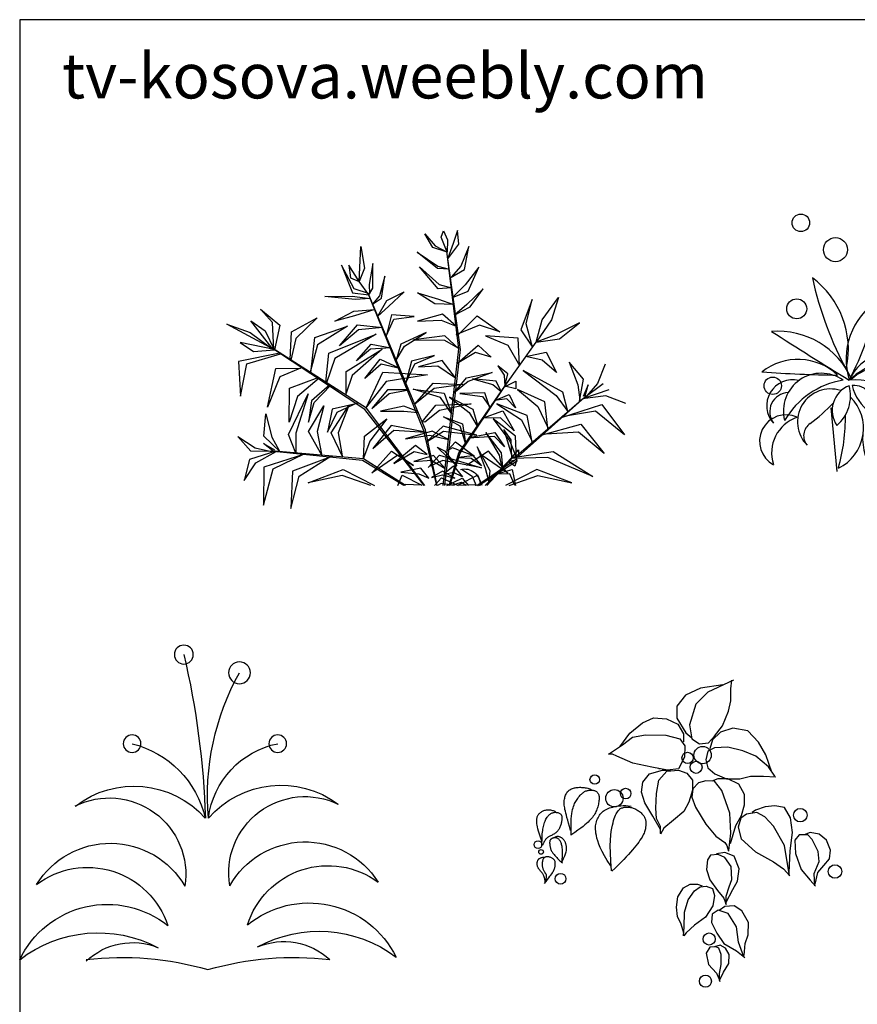
# Model space of a CAD drawing. Units: inches. Extents: x 59507 to 64941, y 10448 to 14144.
# Drawn here: x 59507 to 61320, y 12013 to 14144 of the extents above; entities that cross this region are included whole.
import ezdxf

# ---------------------------------------------------------------- set-up
doc = ezdxf.new("R2010")
doc.units = ezdxf.units.IN
doc.header["$MEASUREMENT"] = 0
doc.layers.get('0').update_dxf_attribs({"color": 132})
for name, color, linetype in [('0-Frame', 231, 'Continuous'), ('CAY', 72, 'Continuous'), ('CAYXANH', 64, 'Continuous')]:
    doc.layers.add(name, color=color, linetype=linetype)
doc.styles.add('HELVECONDENSE', font='ARIAL.TTF')

# ---------------------------------------------------------------- blocks, each defined once
blk = doc.blocks.new('C666')
at = {"layer": 'CAY'}
blk.add_line((-1.923, 1.364), (-1.899, 1.341), dxfattribs=at)
for points in [[(-0.308, 3.456), (-0.872, 3.369), (-1.248, 3.194), (-1.461, 2.918), (-1.461, 2.618), (-1.235, 2.255), (-1.085, 2.13)], [(-0.045, 3.569), (-0.684, 3.269), (-0.985, 2.968), (-1.148, 2.455), (-1.085, 2.105), (-0.897, 1.979), (-0.672, 2.004), (-0.521, 2.167), (-0.321, 2.43), (-0.17, 2.793), (-0.108, 3.056), (-0.108, 3.356), (-0.083, 3.569)], [(-2.889, 1.904), (-2.638, 2.242), (-2.325, 2.505), (-2.05, 2.63), (-1.724, 2.605), (-1.436, 2.468), (-1.298, 2.23), (-1.298, 2.03)], [(0.919, 1.266), (0.769, 1.704), (0.581, 2.017), (0.318, 2.305), (-0.058, 2.367), (-0.371, 2.267), (-0.571, 2.08), (-0.634, 1.854)], [(-3.177, 1.717), (-2.826, 1.954), (-2.576, 2.142), (-2.25, 2.205), (-1.736, 2.192), (-1.386, 2.105), (-1.26, 1.929), (-1.273, 1.642), (-1.423, 1.354), (-1.699, 1.316), (-2.087, 1.391), (-2.563, 1.491), (-2.964, 1.667), (-3.077, 1.717), (-3.177, 1.717)], [(0.995, 1.166), (0.832, 1.404), (0.519, 1.667), (0.193, 1.804), (-0.183, 1.892), (-0.521, 1.879), (-0.684, 1.792), (-0.734, 1.579), (-0.684, 1.379), (-0.509, 1.228), (-0.221, 1.103), (0.118, 1.103), (0.381, 1.166), (0.706, 1.166), (1.02, 1.153)], [(-1.874, -0.173), (-2.062, 0.165), (-2.262, 0.502), (-2.35, 0.765), (-2.313, 1.016), (-2.15, 1.228), (-1.824, 1.316), (-1.624, 1.316)], [(-1.874, -0.274), (-1.874, -0.098), (-1.974, 0.102), (-1.987, 0.365), (-1.974, 0.728), (-1.912, 1.066), (-1.711, 1.291), (-1.423, 1.316), (-1.21, 1.241), (-1.072, 1.066), (-1.072, 0.815), (-1.16, 0.515), (-1.285, 0.277), (-1.548, 0.064), (-1.786, -0.136), (-1.874, -0.286)], [(-0.158, -0.699), (-0.108, -0.261), (-0.133, 0.24), (-0.333, 0.803), (-0.521, 1.041), (-0.734, 1.053), (-0.922, 1.003), (-1.06, 0.853), (-1.085, 0.64), (-0.997, 0.39), (-0.734, -0.036), (-0.484, -0.336), (-0.258, -0.499), (-0.208, -0.574), (-0.17, -0.712)], [(-0.12, -0.524), (0.017, -0.073), (0.155, 0.177), (0.23, 0.452), (0.23, 0.703), (0.093, 0.966), (-0.183, 1.103), (-0.434, 1.103), (-0.584, 1.041)], [(-4.125, -0.191), (-4.152, -0.096), (-4.176, -0.012), (-4.197, 0.063), (-4.216, 0.129), (-4.232, 0.188), (-4.245, 0.241), (-4.256, 0.288), (-4.266, 0.331), (-4.273, 0.37), (-4.279, 0.407), (-4.283, 0.441), (-4.285, 0.472), (-4.286, 0.503), (-4.285, 0.531), (-4.283, 0.559), (-4.279, 0.586), (-4.274, 0.614), (-4.268, 0.64), (-4.26, 0.666), (-4.251, 0.692), (-4.24, 0.716), (-4.228, 0.739), (-4.214, 0.76), (-4.199, 0.78), (-4.182, 0.797), (-4.163, 0.813), (-4.144, 0.827), (-4.123, 0.839), (-4.101, 0.85), (-4.078, 0.859), (-4.055, 0.866), (-4.031, 0.873), (-4.007, 0.878), (-3.983, 0.882), (-3.958, 0.885), (-3.932, 0.886), (-3.906, 0.887), (-3.878, 0.887), (-3.85, 0.886), (-3.82, 0.884), (-3.789, 0.881), (-3.758, 0.877), (-3.727, 0.873), (-3.697, 0.867), (-3.669, 0.86), (-3.644, 0.852), (-3.623, 0.843), (-3.606, 0.832)], [(-4.11, -0.313), (-4.114, -0.187), (-4.115, -0.078), (-4.114, 0.017), (-4.11, 0.098), (-4.104, 0.168), (-4.096, 0.229), (-4.087, 0.282), (-4.076, 0.329), (-4.064, 0.371), (-4.052, 0.41), (-4.038, 0.445), (-4.024, 0.478), (-4.01, 0.507), (-3.995, 0.535), (-3.979, 0.56), (-3.964, 0.584), (-3.948, 0.607), (-3.932, 0.628), (-3.916, 0.649), (-3.9, 0.668), (-3.884, 0.687), (-3.868, 0.704), (-3.852, 0.719), (-3.836, 0.734), (-3.821, 0.747), (-3.805, 0.759), (-3.789, 0.77), (-3.773, 0.779), (-3.757, 0.788), (-3.74, 0.795), (-3.722, 0.801), (-3.704, 0.806), (-3.685, 0.811), (-3.665, 0.814), (-3.645, 0.816), (-3.625, 0.817), (-3.604, 0.817), (-3.584, 0.816), (-3.564, 0.813), (-3.545, 0.809), (-3.526, 0.804), (-3.508, 0.797), (-3.491, 0.788), (-3.476, 0.778), (-3.462, 0.766), (-3.449, 0.752), (-3.438, 0.736), (-3.429, 0.719), (-3.422, 0.699), (-3.417, 0.678), (-3.413, 0.655), (-3.411, 0.63), (-3.411, 0.604), (-3.413, 0.577), (-3.415, 0.549), (-3.419, 0.52), (-3.424, 0.491), (-3.43, 0.461), (-3.437, 0.431), (-3.445, 0.401), (-3.454, 0.37), (-3.465, 0.34), (-3.477, 0.31), (-3.49, 0.28), (-3.505, 0.251), (-3.521, 0.222), (-3.538, 0.193), (-3.558, 0.164), (-3.579, 0.135), (-3.603, 0.106), (-3.628, 0.077), (-3.657, 0.047), (-3.688, 0.016), (-3.723, -0.017), (-3.765, -0.052), (-3.814, -0.092), (-3.872, -0.136), (-3.941, -0.187), (-4.022, -0.246), (-4.118, -0.313)], [(-4.843, -0.458), (-4.879, -0.364), (-4.908, -0.284), (-4.93, -0.215), (-4.947, -0.156), (-4.958, -0.106), (-4.966, -0.064), (-4.971, -0.027), (-4.973, 0.005), (-4.974, 0.034), (-4.974, 0.061), (-4.972, 0.084), (-4.969, 0.106), (-4.965, 0.126), (-4.959, 0.145), (-4.952, 0.163), (-4.943, 0.18), (-4.934, 0.196), (-4.923, 0.212), (-4.911, 0.227), (-4.897, 0.242), (-4.883, 0.256), (-4.867, 0.268), (-4.85, 0.28), (-4.833, 0.29), (-4.814, 0.299), (-4.795, 0.306), (-4.775, 0.312), (-4.754, 0.317), (-4.733, 0.321), (-4.711, 0.323), (-4.69, 0.324), (-4.668, 0.323), (-4.646, 0.322), (-4.625, 0.319), (-4.603, 0.315), (-4.582, 0.31), (-4.561, 0.303), (-4.54, 0.295), (-4.52, 0.286), (-4.499, 0.275)], [(-4.843, -0.58), (-4.843, -0.5), (-4.841, -0.431), (-4.84, -0.372), (-4.837, -0.32), (-4.834, -0.275), (-4.83, -0.234), (-4.825, -0.197), (-4.819, -0.162), (-4.812, -0.127), (-4.805, -0.093), (-4.796, -0.059), (-4.787, -0.026), (-4.777, 0.006), (-4.766, 0.036), (-4.755, 0.064), (-4.742, 0.091), (-4.729, 0.115), (-4.715, 0.137), (-4.7, 0.157), (-4.685, 0.174), (-4.669, 0.19), (-4.653, 0.205), (-4.637, 0.217), (-4.62, 0.228), (-4.603, 0.237), (-4.587, 0.245), (-4.57, 0.251), (-4.552, 0.256), (-4.535, 0.259), (-4.518, 0.261), (-4.5, 0.261), (-4.483, 0.26), (-4.465, 0.257), (-4.448, 0.253), (-4.431, 0.247), (-4.414, 0.241), (-4.399, 0.232), (-4.385, 0.222), (-4.373, 0.211), (-4.363, 0.199), (-4.355, 0.185), (-4.349, 0.169), (-4.345, 0.153), (-4.343, 0.135), (-4.342, 0.116), (-4.343, 0.097), (-4.344, 0.077), (-4.347, 0.056), (-4.35, 0.035), (-4.354, 0.013), (-4.358, -0.008), (-4.364, -0.03), (-4.37, -0.052), (-4.377, -0.073), (-4.384, -0.094), (-4.392, -0.114), (-4.401, -0.134), (-4.411, -0.153), (-4.422, -0.171), (-4.433, -0.188), (-4.446, -0.205), (-4.46, -0.221), (-4.475, -0.236), (-4.492, -0.25), (-4.51, -0.264), (-4.528, -0.276), (-4.548, -0.288), (-4.568, -0.299), (-4.588, -0.31), (-4.608, -0.32), (-4.627, -0.329), (-4.644, -0.338), (-4.661, -0.346), (-4.676, -0.354), (-4.69, -0.362), (-4.702, -0.37), (-4.714, -0.378), (-4.724, -0.386), (-4.733, -0.394), (-4.742, -0.403), (-4.749, -0.412), (-4.757, -0.423), (-4.764, -0.436), (-4.773, -0.453), (-4.784, -0.473), (-4.798, -0.497), (-4.815, -0.528), (-4.835, -0.564)], [(-3.121, -1.082), (-3.207, -0.947), (-3.278, -0.826), (-3.336, -0.718), (-3.382, -0.62), (-3.417, -0.533), (-3.444, -0.455), (-3.464, -0.385), (-3.478, -0.322), (-3.489, -0.265), (-3.496, -0.213), (-3.5, -0.166), (-3.501, -0.123), (-3.499, -0.082), (-3.494, -0.045), (-3.487, -0.009), (-3.478, 0.026), (-3.466, 0.06), (-3.453, 0.094), (-3.438, 0.126), (-3.421, 0.158), (-3.402, 0.188), (-3.382, 0.216), (-3.36, 0.242), (-3.336, 0.266), (-3.31, 0.288), (-3.282, 0.308), (-3.253, 0.325), (-3.221, 0.341), (-3.187, 0.356), (-3.15, 0.369), (-3.111, 0.381), (-3.069, 0.393), (-3.023, 0.404), (-2.975, 0.413), (-2.923, 0.421), (-2.867, 0.427), (-2.808, 0.43), (-2.745, 0.43), (-2.679, 0.426), (-2.608, 0.418)], [(-3.102, -1.207), (-3.119, -0.96), (-3.129, -0.751), (-3.131, -0.577), (-3.128, -0.433), (-3.12, -0.314), (-3.108, -0.216), (-3.094, -0.135), (-3.079, -0.064), (-3.063, -0.002), (-3.047, 0.054), (-3.031, 0.103), (-3.015, 0.147), (-2.998, 0.186), (-2.982, 0.22), (-2.966, 0.249), (-2.95, 0.274), (-2.934, 0.296), (-2.919, 0.315), (-2.903, 0.331), (-2.888, 0.344), (-2.872, 0.355), (-2.855, 0.364), (-2.838, 0.371), (-2.819, 0.377), (-2.8, 0.382), (-2.78, 0.386), (-2.759, 0.389), (-2.737, 0.391), (-2.715, 0.391), (-2.693, 0.391), (-2.67, 0.39), (-2.647, 0.387), (-2.624, 0.384), (-2.601, 0.379), (-2.578, 0.373), (-2.555, 0.366), (-2.532, 0.358), (-2.509, 0.348), (-2.487, 0.337), (-2.464, 0.324), (-2.442, 0.31), (-2.42, 0.295), (-2.399, 0.279), (-2.378, 0.261), (-2.359, 0.244), (-2.34, 0.225), (-2.323, 0.207), (-2.308, 0.189), (-2.294, 0.171), (-2.282, 0.153), (-2.272, 0.136), (-2.263, 0.118), (-2.256, 0.101), (-2.25, 0.083), (-2.245, 0.066), (-2.242, 0.049), (-2.239, 0.031), (-2.238, 0.013), (-2.237, -0.005), (-2.237, -0.024), (-2.238, -0.043), (-2.24, -0.063), (-2.242, -0.083), (-2.245, -0.105), (-2.248, -0.127), (-2.252, -0.15), (-2.258, -0.175), (-2.265, -0.201), (-2.274, -0.229), (-2.285, -0.258), (-2.299, -0.29), (-2.316, -0.324), (-2.336, -0.36), (-2.36, -0.399), (-2.388, -0.44), (-2.419, -0.483), (-2.453, -0.529), (-2.491, -0.577), (-2.532, -0.628), (-2.577, -0.681), (-2.625, -0.736), (-2.676, -0.794), (-2.733, -0.855), (-2.793, -0.92), (-2.859, -0.988), (-2.931, -1.06), (-3.008, -1.136), (-3.092, -1.217)], [(1.363, -1.333), (1.233, -0.572), (0.958, -0.087), (0.739, 0.148), (0.537, 0.253), (0.286, 0.213), (0.14, 0.116), (0.075, -0.111), (0.148, -0.402), (0.504, -0.726), (0.958, -0.977), (1.209, -1.155), (1.371, -1.333)], [(1.347, -1.244), (1.379, -0.702), (1.436, -0.241), (1.387, 0.124), (1.233, 0.383), (0.99, 0.423), (0.747, 0.399), (0.504, 0.318), (0.424, 0.253)], [(2.003, -1.543), (2.068, -1.244), (2.222, -1.074), (2.359, -0.904), (2.383, -0.686), (2.286, -0.435), (2.1, -0.289), (1.881, -0.241), (1.727, -0.305)], [(-4.339, -1.007), (-4.334, -0.922), (-4.331, -0.85), (-4.329, -0.79), (-4.329, -0.738), (-4.33, -0.695), (-4.332, -0.659), (-4.335, -0.627), (-4.34, -0.599), (-4.345, -0.572), (-4.35, -0.548), (-4.357, -0.525), (-4.364, -0.504), (-4.372, -0.485), (-4.38, -0.467), (-4.39, -0.451), (-4.4, -0.437), (-4.411, -0.425), (-4.422, -0.414), (-4.434, -0.404), (-4.446, -0.397), (-4.459, -0.39), (-4.472, -0.385), (-4.484, -0.381), (-4.497, -0.379), (-4.509, -0.377), (-4.521, -0.377), (-4.533, -0.378), (-4.544, -0.38), (-4.555, -0.382), (-4.566, -0.385), (-4.576, -0.389), (-4.586, -0.393), (-4.595, -0.397), (-4.604, -0.402), (-4.612, -0.408), (-4.62, -0.414), (-4.626, -0.42), (-4.632, -0.428), (-4.638, -0.437), (-4.642, -0.446), (-4.645, -0.457), (-4.648, -0.468), (-4.649, -0.481), (-4.65, -0.494), (-4.65, -0.509), (-4.649, -0.524), (-4.648, -0.541), (-4.646, -0.558), (-4.643, -0.576), (-4.64, -0.595), (-4.635, -0.614), (-4.631, -0.633), (-4.625, -0.653), (-4.618, -0.672), (-4.61, -0.692), (-4.601, -0.711), (-4.591, -0.729), (-4.58, -0.747), (-4.567, -0.765), (-4.554, -0.782), (-4.539, -0.8), (-4.524, -0.818), (-4.507, -0.836), (-4.49, -0.856), (-4.471, -0.875), (-4.452, -0.896), (-4.433, -0.916), (-4.413, -0.936), (-4.392, -0.956), (-4.372, -0.974), (-4.352, -0.992), (-4.331, -1.007)], [(-4.339, -0.969), (-4.301, -0.893), (-4.273, -0.829), (-4.253, -0.776), (-4.239, -0.732), (-4.231, -0.696), (-4.228, -0.667), (-4.227, -0.642), (-4.228, -0.621), (-4.23, -0.602), (-4.232, -0.584), (-4.234, -0.567), (-4.237, -0.551), (-4.241, -0.537), (-4.245, -0.523), (-4.25, -0.509), (-4.256, -0.496), (-4.263, -0.482), (-4.27, -0.469), (-4.278, -0.456), (-4.287, -0.444), (-4.296, -0.431), (-4.305, -0.42), (-4.315, -0.409), (-4.325, -0.399), (-4.335, -0.39), (-4.345, -0.382), (-4.356, -0.375), (-4.366, -0.368), (-4.377, -0.363), (-4.389, -0.358), (-4.401, -0.354), (-4.413, -0.351), (-4.425, -0.348), (-4.439, -0.347), (-4.452, -0.347), (-4.467, -0.348), (-4.481, -0.351), (-4.497, -0.356), (-4.513, -0.364), (-4.53, -0.374)], [(1.995, -1.584), (1.979, -1.276), (2.1, -0.969), (2.076, -0.718), (1.93, -0.419), (1.817, -0.305), (1.598, -0.305), (1.493, -0.435), (1.509, -0.767), (1.655, -1.171), (1.881, -1.438), (2.011, -1.592)], [(-4.759, -1.495), (-4.765, -1.453), (-4.772, -1.416), (-4.779, -1.384), (-4.787, -1.357), (-4.795, -1.334), (-4.803, -1.314), (-4.811, -1.298), (-4.82, -1.283), (-4.829, -1.27), (-4.837, -1.258), (-4.846, -1.247), (-4.854, -1.237), (-4.863, -1.228), (-4.872, -1.219), (-4.88, -1.21), (-4.889, -1.2), (-4.897, -1.19), (-4.906, -1.18), (-4.914, -1.17), (-4.922, -1.159), (-4.929, -1.147), (-4.936, -1.136), (-4.942, -1.124), (-4.947, -1.112), (-4.952, -1.1), (-4.955, -1.088), (-4.958, -1.076), (-4.96, -1.064), (-4.961, -1.052), (-4.961, -1.04), (-4.962, -1.028), (-4.961, -1.016), (-4.961, -1.004), (-4.96, -0.992), (-4.958, -0.981), (-4.956, -0.97), (-4.953, -0.959), (-4.949, -0.949), (-4.945, -0.939), (-4.94, -0.929), (-4.933, -0.921), (-4.926, -0.912), (-4.918, -0.905), (-4.91, -0.898), (-4.9, -0.892), (-4.891, -0.886), (-4.88, -0.881), (-4.869, -0.877), (-4.858, -0.873), (-4.846, -0.87), (-4.835, -0.867), (-4.825, -0.865), (-4.815, -0.864), (-4.807, -0.863), (-4.801, -0.862), (-4.797, -0.862)], [(-4.782, -1.526), (-4.739, -1.47), (-4.702, -1.421), (-4.67, -1.379), (-4.642, -1.342), (-4.618, -1.31), (-4.598, -1.281), (-4.582, -1.256), (-4.567, -1.233), (-4.555, -1.211), (-4.545, -1.189), (-4.537, -1.169), (-4.53, -1.15), (-4.524, -1.131), (-4.52, -1.113), (-4.516, -1.095), (-4.513, -1.078), (-4.511, -1.061), (-4.51, -1.044), (-4.509, -1.028), (-4.509, -1.012), (-4.511, -0.997), (-4.513, -0.982), (-4.516, -0.968), (-4.521, -0.955), (-4.527, -0.942), (-4.534, -0.931), (-4.542, -0.92), (-4.552, -0.91), (-4.563, -0.901), (-4.575, -0.892), (-4.588, -0.884), (-4.602, -0.877), (-4.618, -0.871), (-4.634, -0.865), (-4.65, -0.861), (-4.667, -0.857), (-4.684, -0.854), (-4.7, -0.853), (-4.716, -0.852), (-4.731, -0.853), (-4.745, -0.855), (-4.757, -0.859), (-4.769, -0.863), (-4.779, -0.87), (-4.789, -0.878), (-4.798, -0.887), (-4.805, -0.898), (-4.812, -0.91), (-4.819, -0.924), (-4.824, -0.94), (-4.829, -0.957), (-4.833, -0.974), (-4.836, -0.993), (-4.838, -1.012), (-4.839, -1.031), (-4.839, -1.05), (-4.838, -1.069), (-4.836, -1.088), (-4.833, -1.106), (-4.829, -1.124), (-4.825, -1.141), (-4.819, -1.158), (-4.813, -1.174), (-4.806, -1.189), (-4.799, -1.203), (-4.791, -1.217), (-4.783, -1.229), (-4.775, -1.241), (-4.767, -1.253), (-4.76, -1.263), (-4.754, -1.273), (-4.749, -1.282), (-4.745, -1.29), (-4.741, -1.297), (-4.739, -1.305), (-4.738, -1.312), (-4.737, -1.318), (-4.736, -1.325), (-4.736, -1.332), (-4.736, -1.339), (-4.736, -1.346), (-4.737, -1.356), (-4.738, -1.368), (-4.741, -1.384), (-4.745, -1.406), (-4.752, -1.435), (-4.762, -1.472), (-4.774, -1.518)], [(-0.233, -2.037), (-0.224, -1.843), (-0.152, -1.608), (-0.087, -1.422), (-0.103, -1.098), (-0.257, -0.872), (-0.427, -0.799), (-0.621, -0.815), (-0.694, -0.928), (-0.718, -1.171), (-0.637, -1.43), (-0.443, -1.697), (-0.289, -1.891), (-0.224, -2.045)], [(-0.233, -2.005), (-0.062, -1.673), (0.059, -1.462), (0.1, -1.155), (-0.03, -0.839), (-0.257, -0.742), (-0.467, -0.783)], [(-1.285, -2.765), (-1.358, -2.539), (-1.447, -2.353), (-1.472, -2.118), (-1.439, -1.859), (-1.294, -1.632), (-1.132, -1.535), (-0.945, -1.535), (-0.832, -1.584)], [(-1.294, -2.83), (-1.277, -2.62), (-1.269, -2.239), (-1.18, -1.932), (-1.018, -1.705), (-0.88, -1.608), (-0.727, -1.592), (-0.573, -1.649), (-0.524, -1.827), (-0.565, -2.078), (-0.743, -2.369), (-1.018, -2.563), (-1.229, -2.757), (-1.285, -2.83)], [(0.213, -3.356), (0.083, -2.992), (0.035, -2.604), (-0.176, -2.272), (-0.427, -2.191), (-0.581, -2.288), (-0.597, -2.498), (-0.459, -2.765), (-0.289, -3.024), (0.035, -3.211), (0.237, -3.372)], [(0.221, -3.324), (0.245, -3.024), (0.326, -2.806), (0.334, -2.498), (0.164, -2.207), (-0.03, -2.078), (-0.265, -2.102), (-0.403, -2.199)], [(-0.386, -3.971), (-0.395, -3.777), (-0.354, -3.55), (-0.354, -3.3), (-0.411, -3.138), (-0.484, -3.105), (-0.637, -3.121), (-0.727, -3.267), (-0.67, -3.55), (-0.467, -3.769), (-0.403, -3.915), (-0.386, -3.979)], [(-0.395, -3.955), (-0.297, -3.745), (-0.16, -3.526), (-0.152, -3.3), (-0.241, -3.138), (-0.378, -3.065), (-0.516, -3.105)]]:
    blk.add_lwpolyline(points, dxfattribs=at)
for centre, radius in [((-1.194, 1.623), 0.143), ((-0.817, 1.693), 0.217), ((-0.982, 1.388), 0.151), ((-3.522, 1.082), 0.118), ((-3.028, 0.612), 0.217), ((-2.746, 0.73), 0.133), ((1.629, 0.189), 0.169), ((-4.942, -0.549), 0.0972), ((-4.866, -0.732), 0.0581), ((2.499, -1.221), 0.169), ((-4.377, -1.404), 0.135), ((-0.653, -2.913), 0.151), ((-0.747, -3.97), 0.151)]:
    blk.add_circle(centre, radius, dxfattribs=at)
blk = doc.blocks.new('CayKieng')
at = {"color": 74}
for p, q in [((-37.4, 653.5), (-34.1, 690.5)), ((-34.1, 690.5), (-22.4, 655.8)), ((3.4, 689.6), (-6.9, 665.7)), ((10, 672.7), (3.4, 689.6)), ((-6.9, 665.7), (-5.7, 632.2)), ((-5.7, 632.2), (10, 672.7)), ((54, 681.6), (25.9, 648.8)), ((32.5, 644.6), (54, 681.6)), ((-52.8, 586), (-64.1, 647.8)), ((-64.1, 647.8), (-43, 594.9)), ((-7.9, 614.1), (-37.4, 653.5)), ((-22.4, 655.8), (-7.6, 616.5)), ((25.9, 648.8), (-5.7, 632.2)), ((-5.7, 632.2), (32.5, 644.6)), ((225.6, 647.8), (216.2, 589.2)), ((229.8, 553.2), (225.6, 647.8)), ((74.2, 631.9), (19.4, 594.9)), ((20.3, 588.3), (74.2, 631.9)), ((-62.2, 527.4), (-91.3, 591.6)), ((-91.3, 591.6), (-54.2, 544.2)), ((-14.1, 563.4), (-52.8, 586)), ((-43, 594.9), (-16.5, 564.8)), ((19.4, 594.9), (-11.2, 586.9)), ((-11.2, 586.9), (20.3, 588.3)), ((68.6, 592.5), (15.6, 545.2)), ((18, 533.9), (68.6, 592.5)), ((193.7, 535.3), (193.7, 601.4)), ((193.7, 601.4), (203.1, 545.2)), ((216.2, 589.2), (229.8, 553.2)), ((229.8, 553.2), (258, 597.2)), ((243.4, 533.9), (277.2, 597.2)), ((277.2, 597.2), (248.1, 522.7)), ((258, 597.2), (253.7, 563.5)), ((170.3, 509.1), (161.4, 567.7)), ((161.4, 567.7), (175.9, 514.7)), ((253.7, 563.5), (229.8, 553.2)), ((-67.8, 485.7), (-102.5, 533.9)), ((-102.5, 533.9), (-58.5, 491.3)), ((-54.2, 544.2), (-20.6, 510.5)), ((15.6, 545.2), (-17.4, 536.5)), ((-17.4, 536.5), (18, 533.9)), ((204.5, 517.5), (193.7, 535.3)), ((203.1, 545.2), (202.9, 520.2)), ((202.9, 520.2), (243.4, 533.9)), ((204.5, 517.5), (229.8, 553.2)), ((-305, 510.5), (-285.8, 451)), ((-261.4, 451), (-305, 510.5)), ((-234.2, 504.9), (-204.2, 423.8)), ((-217.8, 439.7), (-234.2, 504.9)), ((-20.6, 510.5), (-62.2, 527.4)), ((17, 505.8), (-22.9, 491.3)), ((73.3, 522.7), (17, 505.8)), ((26.9, 493.6), (73.3, 522.7)), ((155.8, 502.5), (109.4, 526)), ((109.4, 526), (151.1, 486.6)), ((180.3, 460), (155.8, 502.5)), ((194.1, 492.7), (170.3, 509.1)), ((175.9, 514.7), (194.1, 492.7)), ((249, 513.8), (200.3, 507.4)), ((200.3, 507.4), (241.1, 504.9)), ((248.1, 522.7), (204.5, 517.5)), ((241.1, 504.9), (322.6, 512.8)), ((322.6, 512.8), (249, 513.8)), ((-26.3, 464), (-67.8, 485.7)), ((-58.5, 491.3), (-26.3, 464)), ((-22.9, 491.3), (26.9, 493.6)), ((151.1, 486.6), (180.3, 460)), ((188, 478.3), (242.5, 461.7)), ((244.8, 473.5), (188, 478.3)), ((494.7, 479.6), (443.6, 436)), ((463.3, 443.5), (494.7, 479.6)), ((-87, 461.7), (-147.5, 418.2)), ((-30, 433.6), (6.7, 465.5)), ((10, 449.6), (-30, 433.6)), ((6.7, 465.5), (73.3, 447.2)), ((73.3, 447.2), (10, 449.6)), ((82.2, 459.9), (143.1, 464.1)), ((137.5, 452.8), (82.2, 459.9)), ((242.5, 461.7), (295.5, 447.2)), ((295.5, 447.2), (244.8, 473.5)), ((412.2, 418.2), (343.3, 455.7)), ((-361.7, 442.5), (-296.6, 410.2)), ((-147.5, 418.2), (-92.7, 436)), ((-92.7, 436), (-29.4, 410.2)), ((234.5, 437.4), (167.8, 430.4)), ((167.8, 430.4), (232.2, 423.8)), ((282.8, 380.7), (234.5, 437.4)), ((261.2, 433.2), (341.9, 383.9)), ((349.4, 403.2), (261.2, 433.2)), ((443.6, 436), (457.3, 370.1)), ((457.3, 370.4), (585.6, 439.2)), ((459, 371.1), (463.3, 443.5)), ((465.1, 375), (521.4, 448.2)), ((521.4, 448.2), (482.5, 421)), ((585.6, 439.2), (522.8, 416.7)), ((-200.6, 328.4), (-196.3, 401.7)), ((-196.3, 401.7), (-109.1, 407.4)), ((0.1, 407.8), (84.5, 396.6)), ((50.8, 416.7), (118.3, 385.3)), ((184.8, 412.1), (295.5, 346.4)), ((311.9, 361.4), (184.8, 412.1)), ((482.5, 421), (458.7, 370.9)), ((522.8, 416.7), (467.1, 375.7)), ((265.5, 312.2), (168.4, 371.7)), ((341.9, 383.9), (362, 309.7)), ((513.9, 365.7), (457.3, 370.4)), ((458.7, 370.9), (550, 389.6)), ((550, 389.6), (513.9, 365.7)), ((-272.2, 363.8), (-299.4, 309.4)), ((-124.1, 350.7), (-82.4, 362.8)), ((28.3, 354.9), (90.1, 339.4)), ((215.3, 293), (173.6, 345)), ((-430.1, 331.5), (-410, 280)), ((-372.2, 291.5), (-333.6, 337.1)), ((-333.6, 337.1), (-357, 276.5)), ((554.2, 338.9), (548.6, 246.1)), ((-361.6, 232), (-372.2, 291.5)), ((-316.1, 256.3), (-209.7, 314.2)), ((-209.7, 314.2), (-298.6, 247.7)), ((-126.4, 308.9), (-62.2, 285)), ((211.7, 214.5), (167, 310.3)), ((416.9, 267.2), (340, 295.7)), ((-372.4, 240.3), (-424.7, 279.7)), ((-410, 280), (-374.5, 239.4)), ((-374.5, 239.4), (-384.9, 276.4)), ((-384.9, 276.4), (-371, 244.4)), ((-357, 276.5), (-362.3, 236.1)), ((29.2, 266.3), (81, 224.1)), ((350.8, 228.3), (306.8, 274.7)), ((-485.5, 225.8), (-432, 246.3)), ((-370.3, 239.6), (-440.5, 263.3)), ((-432, 246.3), (-369.4, 238.8)), ((-196.3, 83.4), (-375.5, 243)), ((-191.8, 85.7), (-372.5, 241.5)), ((-195, 263.2), (-249.8, 217.7)), ((-39.7, 252.7), (-100.6, 244.7)), ((419.7, 143), (367.2, 252.2)), ((-421.3, 223.5), (-481.9, 141.8)), ((-310.1, 187.7), (-421.3, 223.5)), ((-221, 193.5), (-139.4, 224.8)), ((-481.9, 141.8), (-404, 205.8)), ((-404, 205.8), (-312.7, 189.9)), ((-65.5, 202.1), (-86.7, 165.2)), ((485.8, 138.8), (481.1, 198.3)), ((-365.3, 170.4), (-427.4, 91.5)), ((-85.6, 141.1), (4.4, 165)), ((144, 167.4), (193.7, 105)), ((-427.4, 91.5), (-358.5, 148.7)), ((33.9, 151.4), (106.1, 131.3)), ((556.1, 137.4), (509.7, 107.4)), ((521.4, 98.5), (556.1, 137.4)), ((-28.5, 123.3), (-79.1, 84.9)), ((78.9, 113), (137.5, 64.7)), ((509.7, 107.4), (457.2, 95.2)), ((-290.5, 97.1), (-396.9, 30)), ((14.7, 87.2), (-98.3, 53.5)), ((507.8, 67.1), (452.7, 97.6)), ((485.8, 54.9), (487.2, -46.8)), ((539.2, 19.2), (507.8, 67.1)), ((524.7, 76), (539.2, 19.2)), ((-340.6, 13.2), (-246.4, 48.8)), ((114.5, 33.8), (62, 7.1))]:
    blk.add_line(p, q, dxfattribs=at)
at = {"color": 45}
for p, q in [((-37.4, 373.2), (-4.5, 641.7)), ((-42, 371.3), (-7.9, 614.1)), ((52.2, 155.7), (204.5, 517.5)), ((56.9, 152.8), (206.4, 521.4)), ((-285.8, 451), (-245, 391)), ((-245, 391), (-261.4, 451)), ((-33.1, 407.7), (-87, 461.7)), ((157.8, 406.5), (137.5, 452.8)), ((143.1, 464.1), (157.8, 406.5)), ((343.3, 455.7), (400.5, 400.3)), ((-307.4, 399.4), (-361.7, 442.5)), ((-235.4, 377.4), (-217.8, 439.7)), ((-204.2, 423.8), (-235.4, 377.4)), ((232.2, 423.8), (282.8, 380.7)), ((-245, 391), (-307.4, 399.4)), ((-296.6, 410.2), (-245, 391)), ((-109.1, 407.4), (-169.1, 383)), ((-37.4, 373.2), (0.1, 407.8)), ((84.5, 396.6), (1.1, 395.7)), ((108.4, 379.7), (50.8, 416.7)), ((359.6, 308.2), (349.4, 403.2)), ((400.5, 400.3), (413.3, 342.2)), ((415.8, 343.8), (412.2, 418.2)), ((-161.1, 272.8), (-245, 391)), ((-169.1, 383), (-200.6, 328.4)), ((-88.9, 383), (-124.1, 350.7)), ((-32.8, 333.8), (-88.9, 383)), ((0, 5.7), (-42, 371.3)), ((4.9, 5.7), (-37.4, 373.2)), ((1.1, 395.7), (-34.7, 375.7)), ((130.9, 342.7), (108.4, 379.7)), ((118.3, 385.3), (130.9, 342.7)), ((198.4, 385.3), (144.8, 375.7)), ((144.8, 375.7), (199.4, 371.7)), ((168.4, 371.7), (249, 301.4)), ((237.8, 340.3), (198.4, 385.3)), ((199.4, 371.7), (237.8, 340.3)), ((210.6, 213.8), (465.1, 375)), ((214.8, 210), (457.3, 370.1)), ((-217.4, 352.1), (-272.2, 363.8)), ((-261.4, 342.2), (-217.4, 352.1)), ((-82.4, 362.8), (-32.8, 333.8)), ((81.2, 332.4), (28.3, 354.9)), ((173.6, 345), (121.8, 321.1)), ((295.5, 346.4), (317.8, 281.7)), ((320.1, 283.1), (311.9, 361.4)), ((531.7, 332.8), (441, 359.7)), ((443.6, 361.4), (554.2, 338.9)), ((-299.4, 309.4), (-261.4, 342.2)), ((-169.1, 305.7), (-142.4, 327.2)), ((-142.4, 327.2), (-159.2, 302.4)), ((-28.4, 295.2), (7.6, 341.3)), ((19.4, 326.7), (-28.4, 295.2)), ((7.6, 341.3), (70.9, 324.4)), ((70.9, 324.4), (19.4, 326.7)), ((105, 281.2), (81.2, 332.4)), ((90.1, 339.4), (105, 281.2)), ((121.2, 319.6), (171.2, 331.4)), ((171.2, 331.4), (215.3, 293)), ((383.2, 323.1), (443.6, 297.2)), ((453.9, 319.7), (387.7, 321.2)), ((476.4, 216.6), (453.9, 319.7)), ((548.6, 246.1), (531.7, 332.8)), ((-161.1, 272.8), (-169.1, 305.7)), ((-159.2, 302.4), (-161.1, 272.8)), ((-137.7, 286.4), (-74.4, 292.1)), ((-74.4, 292.1), (-128.8, 276.6)), ((-57.5, 295.3), (-126.4, 308.9)), ((-23.6, 253.7), (-57.5, 295.3)), ((167, 310.3), (47, 303.3)), ((47, 303.3), (157.6, 285)), ((249, 301.4), (265.2, 253.6)), ((265.2, 248.4), (265.5, 312.2)), ((337.2, 294), (395.8, 244.7)), ((443.6, 297.2), (476.4, 216.6)), ((-159.6, 270.6), (-190.6, 286.4)), ((-190.6, 286.4), (-190.6, 265.3)), ((-190.6, 265.3), (-161.1, 272.8)), ((-37.4, 93.8), (-161.1, 272.8)), ((-41.1, 92.8), (-159.6, 270.6)), ((-151, 258.2), (-137.7, 286.4)), ((-128.8, 276.6), (-151, 258.2)), ((-62.2, 285), (-23.6, 253.7)), ((31.5, 280.8), (-48.6, 276.6)), ((-48.6, 276.6), (29.2, 266.3)), ((85.5, 264.9), (2, 253.6)), ((12.3, 242.4), (85.5, 264.9)), ((81, 224.1), (31.5, 280.8)), ((157.6, 285), (210.6, 216.8)), ((308.7, 275.9), (358.3, 233)), ((418.3, 175.8), (416.9, 267.2)), ((-329.9, 204.7), (-316.1, 256.3)), ((-298.6, 247.7), (-329.7, 204.6)), ((-268, 230.9), (-195, 263.2)), ((-172.4, 250.3), (-189.7, 214.2)), ((-189.7, 214.2), (-165.8, 238.2)), ((-134.4, 234.1), (-172.4, 250.3)), ((-165.8, 238.2), (-134.4, 234.1)), ((-120.7, 214.3), (-107.2, 255)), ((-100.6, 244.7), (-119.4, 218.3)), ((-107.2, 255), (-39.7, 252.7)), ((-75.8, 210), (-12.5, 242.8)), ((-12.5, 242.8), (-65.5, 202.1)), ((2, 253.6), (-17.4, 199.6)), ((-17.4, 199.6), (12.3, 242.4)), ((97.1, 262.4), (154.4, 263)), ((150.1, 252.7), (97.1, 262.4)), ((196.1, 212.4), (150.1, 252.7)), ((154.4, 263), (196.1, 212.4)), ((367.2, 252.2), (400.5, 146.3)), ((395.8, 244.7), (418.3, 175.8)), ((-276.3, 158.6), (-268, 230.9)), ((-249.8, 217.7), (-275.9, 161.7)), ((-139.4, 224.8), (-205.4, 182.2)), ((24.5, 221.3), (-70.2, 225.5)), ((-70.2, 225.5), (14.7, 207.7)), ((61, 176.6), (24.5, 221.3)), ((54.1, 5.7), (210.6, 213.8)), ((72.9, 204.9), (110.3, 218.9)), ((110.3, 218.9), (172.6, 205.3)), ((230.8, 226.6), (303, 210.5)), ((289.4, 203), (233.9, 228.5)), ((258, 220.8), (286.5, 147.7)), ((305.8, 147.7), (258, 220.8)), ((365.8, 150.5), (325.5, 219.4)), ((325.5, 219.4), (343.3, 150.5)), ((365.8, 175.8), (350.8, 228.3)), ((358.3, 233), (365.8, 175.8)), ((-233.8, 122), (-221, 193.5)), ((-189.7, 138.8), (-129.7, 185.2)), ((-155.5, 206.7), (-186, 152.4)), ((-186, 152.4), (-148.9, 187.5)), ((-129.7, 185.2), (-174.7, 125.2)), ((-101.3, 186.3), (-155.5, 206.7)), ((-148.9, 187.5), (-101.3, 186.3)), ((-88.1, 167.3), (-75.8, 210)), ((3.4, 189.9), (-47.2, 171.6)), ((-40.6, 165), (3.4, 189.9)), ((14.7, 207.7), (54, 176.3)), ((55.6, 5.7), (214.8, 210)), ((110.3, 205.3), (71.8, 202.3)), ((172.6, 205.3), (110.3, 205.3)), ((156.2, 185.2), (201.2, 125.2)), ((216.2, 138.8), (156.2, 185.2)), ((315.1, 149.1), (289.4, 203)), ((303, 210.5), (315.1, 149.1)), ((481.1, 198.3), (464.7, 135.5)), ((-254.5, 139.8), (-365.3, 170.4)), ((-205.4, 182.2), (-233.2, 125.8)), ((-47.2, 171.6), (-55.4, 119.9)), ((-55.4, 119.9), (-40.6, 165)), ((4.4, 165), (49.9, 123.3)), ((51.7, 149.2), (144, 167.4)), ((54, 176.3), (61, 176.6)), ((-358.5, 148.7), (-257.8, 142.6)), ((-192.5, 77.4), (-189.7, 138.8)), ((-178, 128.9), (-157.8, 156.1)), ((-157.8, 156.1), (-170.5, 115.3)), ((-134.4, 148.2), (-160.2, 109.7)), ((-160.2, 109.7), (-133, 137.8)), ((-152.2, 93.8), (-109.5, 148.2)), ((-109.5, 148.2), (-145.6, 87.2)), ((-65.8, 135), (-134.4, 148.2)), ((-133, 137.8), (-64.3, 132.7)), ((3.4, 151.4), (-85.6, 141.1)), ((-9.3, 129), (33.9, 151.4)), ((40.5, 141.1), (-9.3, 129)), ((49.9, 123.3), (3.4, 151.4)), ((20.4, 5.7), (52.2, 155.7)), ((22, 5.7), (56.9, 152.8)), ((106.1, 131.3), (40.5, 141.1)), ((137.5, 154.7), (51.7, 149.2)), ((193.7, 105), (137.5, 154.7)), ((219, 77.4), (216.2, 138.8)), ((274.3, 82.2), (305.8, 147.7)), ((286.5, 147.7), (276, 85.6)), ((330.2, 87), (365.8, 150.5)), ((343.3, 150.5), (331.7, 89.8)), ((400.5, 146.3), (400.4, 93.1)), ((400.6, 93.1), (419.7, 143)), ((442.3, 96.7), (485.8, 138.8)), ((464.7, 135.5), (445.3, 99.6)), ((-174.7, 125.2), (-192.4, 78.9)), ((-170.5, 115.3), (-180.3, 81.6)), ((-179.2, 80.4), (-178, 128.9)), ((-121.7, 45.5), (-87, 109.7)), ((-87, 109.7), (-108.1, 52.1)), ((-79.1, 84.9), (-20.5, 107.4)), ((-31.6, 57.5), (21.2, 108.8)), ((-5.9, 99.2), (-28.5, 123.3)), ((-20.5, 107.4), (-5.9, 99.2)), ((21.2, 108.8), (1.1, 99.4)), ((47.6, 89.5), (78.9, 113)), ((201.2, 125.2), (219, 78.9)), ((457.2, 95.2), (487.2, 119.1)), ((487.2, 119.1), (457.2, 101.3)), ((-396.9, 30), (-276, 81.1)), ((-182.2, 80.7), (-290.5, 97.1)), ((-276, 81.1), (-179.9, 78.2)), ((-180.3, 81.6), (-197.2, 101.7)), ((-197.2, 101.7), (-197.2, 83.9)), ((-197.2, 83.9), (-180.3, 81.6)), ((-112.2, 5.7), (-182.2, 80.7)), ((-107.8, 5.7), (-180.3, 81.6)), ((-169.3, 39.2), (-116.6, 98.5)), ((-99.7, 87.3), (-168.6, 39.9)), ((-155.2, 55.2), (-152.2, 93.8)), ((-145.6, 87.2), (-152.8, 52.8)), ((-116.6, 98.5), (-58, 59.6)), ((-75.3, 86.3), (-98.3, 59.1)), ((-35.6, 82.4), (-75.3, 86.3)), ((-70.2, 78.3), (-35.2, 80)), ((-13, 5.7), (-41.1, 92.8)), ((-11.3, 5.7), (-37.4, 93.8)), ((1.1, 99.4), (-31.6, 57.5)), ((-0.4, 52), (30.6, 86.3)), ((45.1, 54.4), (14.7, 87.2)), ((30.6, 86.3), (83.6, 70.3)), ((82.2, 97.5), (47.6, 89.5)), ((137.5, 64.7), (82.2, 97.5)), ((143.1, 98.5), (84.5, 59.6)), ((84.5, 59.6), (126.2, 87.3)), ((126.2, 87.3), (195.2, 39.9)), ((195.8, 39.2), (143.1, 98.5)), ((219, 77.4), (456.7, 98)), ((221.4, 72.9), (460, 97.5)), ((301.6, 84.5), (409.4, 44.6)), ((391.1, 31), (305.9, 84.9)), ((374.7, 90.9), (485.8, 54.9)), ((461.4, 50.7), (378.1, 91.2)), ((453.8, 97.7), (524.7, 76)), ((455.9, 97.1), (521.4, 98.5)), ((-90, 5.7), (-194.8, 72.9)), ((-169.8, 70.6), (-193, 76)), ((-193, 76), (-187.4, 57.7)), ((-85.7, 5.7), (-192.5, 77.4)), ((-187.4, 57.7), (-169.8, 70.6)), ((-98.3, 59.1), (-70.2, 78.3)), ((-98.3, 53.5), (5.8, 72.7)), ((-22.8, 59.1), (-47.2, 29.6)), ((1.1, 38.8), (-22.8, 59.1)), ((36.2, 73.6), (-0.4, 52)), ((5.8, 72.7), (42.4, 57.3)), ((83.6, 70.3), (36.2, 73.6)), ((105.7, 5.7), (219, 77.4)), ((110.2, 5.7), (221.4, 72.9)), ((-249.7, 32.4), (-340.6, 13.2)), ((-172.2, 5.7), (-249.7, 32.4)), ((-246.4, 48.8), (-162.6, 5.7)), ((-180.3, 48.8), (-189.3, 5.7)), ((-187.3, 5.7), (-174.7, 37.5)), ((-136.8, 36), (-180.3, 48.8)), ((-174.7, 37.5), (-136.8, 36)), ((-117.6, 15.9), (-121.7, 45.5)), ((-108.1, 52.1), (-117.6, 15.9)), ((-99.9, 5.7), (-88, 33.8)), ((-88, 33.8), (-35.5, 7.1)), ((-73.5, 31), (-84, 5.7)), ((-44.3, 49.4), (-73.5, 31)), ((-47.2, 29.6), (-22.8, 40.8)), ((-26.7, 26), (6.7, 44.6)), ((6.7, 34.2), (-26.7, 26)), ((-22.8, 40.8), (1.5, 35.3)), ((6.7, 44.6), (36.2, 27.7)), ((36.2, 27.7), (6.7, 34.2)), ((43.1, 25.4), (64.4, 52.1)), ((70, 37.5), (43.1, 25.4)), ((64.4, 52.1), (118.3, 42.2)), ((118.3, 42.2), (70, 37.5)), ((126.5, 5.7), (114.5, 33.8)), ((273, 48.8), (189.1, 5.7)), ((198.7, 5.7), (276.2, 32.4)), ((367.2, 13.2), (273, 48.8)), ((276.2, 32.4), (367.2, 13.2)), ((413.6, -55.8), (391.1, 31)), ((409.4, 44.6), (413.6, -55.8)), ((487.2, -46.8), (461.4, 50.7)), ((-80.5, 8.5), (-82.8, 5.7)), ((-35.5, 7.1), (-80.5, 8.5)), ((-46.3, 25.3), (-63, 5.7)), ((-57, 5.7), (-43.9, 14.1)), ((-5.3, 5.7), (-46.3, 25.3)), ((-43.9, 14.1), (-17.6, 5.7)), ((9, 26.3), (-35.5, 5.7)), ((-25.3, 5.7), (10, 11.7)), ((28.4, 5.7), (9, 26.3)), ((10, 11.7), (19.7, 5.7)), ((62, 7.1), (107, 8.5)), ((107, 8.5), (109.3, 5.7))]:
    blk.add_line(p, q, dxfattribs=at)
blk.add_arc((-52.9, 8.9), 41.4, 74.1717, 184.5652, dxfattribs=at)
blk = doc.blocks.new('tree35')
for p, q in [((-296.1, 445.4), (-252.6, -14.7)), ((725.4, 445.4), (768.9, -14.7))]:
    blk.add_line(p, q)
for centre, radius in [((-512.8, 1779.3), 63.1), ((508.7, 1779.3), 63.1), ((-263.4, 1585.7), 86.6), ((758.1, 1585.7), 86.6), ((-543, 1158.7), 72.1), ((478.5, 1158.7), 72.1), ((-715.7, 604), 63.1), ((305.9, 604), 63.1)]:
    blk.add_circle(centre, radius)
for centre, radius, start, end in [((-815.8, 864.5), 645.9, 348.52336, 53.21104), ((1953.2, 1888.9), 2435.6, 192.01892, 209.02535), ((205.8, 864.5), 645.9, 348.52336, 53.21104), ((2974.8, 1888.9), 2435.6, 192.01892, 209.02535), ((317.9, 794.1), 504.6, 122.71092, 197.30609), ((-2331.1, 1757.8), 2436.7, 332.80037, 347.21664), ((1339.4, 794.1), 504.6, 122.71092, 197.30609), ((-1309.5, 1757.8), 2436.7, 332.80037, 347.21664), ((-679.1, 413.8), 583.6, 24.08246, 94.41646), ((17046.1, 28679.8), 32896.6, 237.30409, 238.45617), ((342.4, 413.8), 583.6, 24.08246, 94.41646), ((18067.6, 28679.8), 32896.6, 237.30409, 238.45617), ((-534, 377.5), 416.6, 46.75493, 128.48518), ((139.3, 513.3), 330.1, 56.36608, 156.67129), ((223.3, 230.2), 566.7, 79.94987, 133.0875), ((487.5, 377.5), 416.6, 46.75493, 128.48518), ((1160.8, 513.3), 330.1, 56.36608, 156.67129), ((1244.8, 230.2), 566.7, 79.94987, 133.0875), ((80.2, 410), 331.5, 351.21926, 133.10523), ((1101.8, 410), 331.5, 19.35409, 133.10523), ((-144.8, 9743.4), 9063, 265.89667, 269.34345), ((-572.6, 460.1), 186.7, 76.31474, 222.69307), ((-366, 421.5), 272.7, 54.71022, 194.35146), ((-111.5, 51.6), 600.4, 99.29775, 149.76392), ((-120, 15.7), 629.8, 33.06524, 93.99151), ((876.7, 9743.4), 9063, 265.89667, 269.34345), ((448.9, 460.1), 186.7, 76.31474, 222.69307), ((655.5, 421.5), 272.7, 54.71022, 194.35146), ((910, 51.6), 600.4, 99.29775, 149.76392), ((901.5, 15.7), 629.8, 35.46435, 93.99151), ((-299.8, 343.4), 237.5, 71.77385, 225.41173), ((-96, 425.8), 191, 110.61488, 214.76232), ((-442.7, 533.9), 288.3, 311.17561, 14.2016), ((-126.3, 477.1), 128.6, 329.47632, 97.33556), ((192.2, 687.1), 344.9, 193.83488, 232.97701), ((721.7, 343.4), 237.5, 71.77385, 225.41173), ((925.5, 425.8), 191, 110.61488, 214.76232), ((578.8, 533.9), 288.3, 311.17561, 14.2016), ((895.3, 477.1), 128.6, 329.47632, 97.33556), ((1213.7, 687.1), 344.9, 193.83488, 232.97701), ((-599.1, 416.3), 138.3, 92.04428, 216.82089), ((-378.5, 297), 317.5, 295.49204, 45.17855), ((43.7, 235.1), 293.9, 356.64339, 100.02997), ((422.4, 416.3), 138.3, 92.04428, 216.82089), ((643, 297), 317.5, 295.49204, 45.17855), ((1065.2, 235.1), 293.9, 356.64339, 100.02997), ((-1284.6, 1453.1), 1400.2, 306.76952, 315.85607), ((-286, 224.6), 363.7, 321.86184, 36.70522), ((522.7, 788.5), 600.1, 209.73559, 251.97588), ((-263, 1453.1), 1400.2, 306.76952, 315.85607), ((735.5, 224.6), 363.7, 321.86184, 36.70522), ((1544.2, 788.5), 600.1, 209.73559, 251.97588), ((-620.3, 203), 191.1, 65.10957, 241.72981), ((-452.7, 119.2), 271.6, 108.73119, 198.10818), ((-1606.5, 388.1), 1416, 344.5319, 0.24627), ((401.2, 203), 191.1, 65.10957, 241.72981), ((568.9, 119.2), 271.6, 108.73119, 198.10818), ((-585, 388.1), 1416, 344.5319, 0.24627), ((-387.2, 244), 105.6, 124.09457, 221.34616), ((355.5, 228.6), 422.7, 171.32594, 212.73884), ((634.3, 244), 105.6, 124.09457, 221.34616), ((1377.1, 228.6), 422.7, 171.32594, 212.73884)]:
    blk.add_arc(centre, radius, start, end)
blk = doc.blocks.new('DUNGCAY7')
for centre, radius in [((371.4, 530.5), 16), ((277.4, 499.8), 18.5), ((212.6, 379.9), 14.9), ((458.9, 379.9), 14.9)]:
    blk.add_circle(centre, radius)
for centre, radius, start, end in [((1759.7, 207.4), 1425.5, 166.8979, 178.1247), ((-100.5, 290.8), 431.9, 355.1278, 28.9428), ((184, 235.8), 146.9, 7.1414, 78.7924), ((500.2, 215.4), 169.6, 104.095, 166.8279), ((207.3, 147.2), 162.5, 41.1036, 126.6716), ((456, 145.5), 162.5, 52.5267, 138.0947), ((166.2, 161.1), 129.3, 350.4719, 115.6596), ((497.3, 158.8), 129.3, 63.5386, 188.7264), ((166.4, 67.5), 146.3, 29.5381, 147.5991), ((495.8, 65.2), 146.3, 31.5991, 149.6601), ((127.3, 30.5), 143.1, 17.4704, 126.1922), ((534.3, 27.6), 143.1, 53.0061, 161.7278), ((159.7, -53.6), 164.2, 50.6649, 153.7132), ((500.8, -56), 164.2, 25.4851, 128.5334), ((142.9, -154.1), 216.8, 61.3482, 126.9669), ((516.2, -156.7), 216.8, 52.2313, 117.8501), ((202.1, -68.5), 113.8, 66.8719, 132.9062), ((458.2, -70.3), 113.8, 46.2921, 112.3264), ((185.4, -504), 522.4, 73.8642, 96.6787), ((475.8, -504), 522.4, 83.3213, 106.1358)]:
    blk.add_arc(centre, radius, start, end)

msp = doc.modelspace()

# ---------------------------------------------------------------- linework, layer by layer
at = {"layer": '0-Frame', "color": 1}
msp.add_lwpolyline([(64940.9, 14144), (59507.1, 14144), (59507.1, 10447.9), (64940.9, 10447.9), (64940.9, 14144), (64940.9, 14144)], dxfattribs=at)

# ---------------------------------------------------------------- block references
at = {"layer": 'CAYXANH'}
for name, p, xscale, yscale, zscale in [('tree35', (61352, 13170.6), 0.3000000000465661, 0.3000000000465661, 0.3), ('CayKieng', (60427.6, 13131.1), -0.8064000000013039, 0.8064000001177192, 0.8063999999999999), ('DUNGCAY7', (60337.8, 12090.9), -1.280000001192093, 1.279999999329448, 1.28)]:
    msp.add_blockref(name, p, dxfattribs=dict(at, xscale=xscale, yscale=yscale, zscale=zscale))
at = {"layer": 'CAYXANH', "linetype": 'Continuous', "xscale": 86.40000214707106, "yscale": 86.40000214707106, "zscale": 86.40000214708054}
msp.add_blockref('C666', (61056.1, 12406.1), dxfattribs=at)

# ---------------------------------------------------------------- texts
at = {"color": 1, "style": 'HELVECONDENSE'}
msp.add_text('tv-kosova.weebly.com', height=97.7, dxfattribs=at).set_placement((59598.4, 13973.6))

doc.saveas('drawing.dxf')
